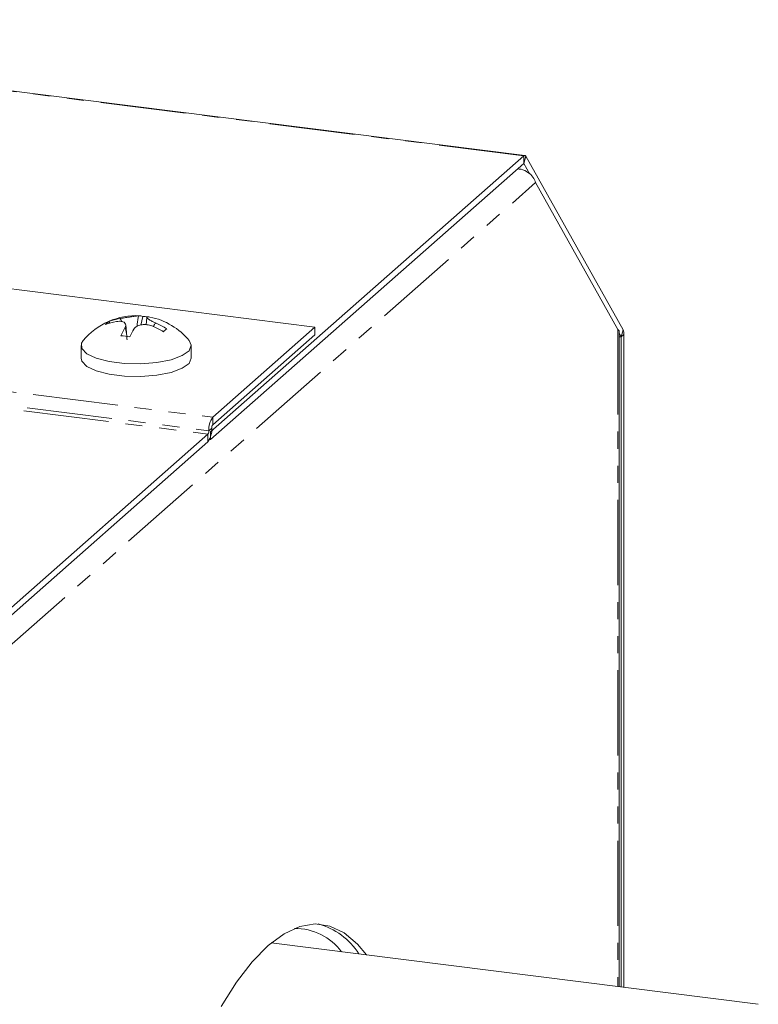
# Model space of a CAD drawing. Units: millimetres. Extents: x -1717 to 6064, y -3952 to -111.
# Drawn here: x -239 to -184, y -1188 to -1115 of the extents above; entities that cross this region are included whole.
import ezdxf

# ---------------------------------------------------------------- set-up
doc = ezdxf.new("R2010")
doc.units = ezdxf.units.MM
doc.linetypes.add('PHANTOM', pattern=[12.7, 6.35, -1.27, 1.27, -1.27, 1.27, -1.27])

msp = doc.modelspace()

# ---------------------------------------------------------------- linework, layer by layer
at = {"color": 7, "linetype": 'Continuous', "lineweight": 18}
for p, q in [((-201.789, -1124.889), (-282.023, -1114.78)), ((-225.198, -1145.497), (-201.864, -1124.918)), ((-225.198, -1146.063), (-201.864, -1125.484)), ((-201.864, -1125.484), (-201.406, -1126.301)), ((-201.714, -1124.952), (-194.464, -1137.89)), ((-194.853, -1137.859), (-200.984, -1126.916)), ((-217.42, -1137.695), (-278.69, -1129.975)), ((-232.755, -1137.274), (-232.683, -1137.385)), ((-232.203, -1137.275), (-232.203, -1137.275)), ((-232.203, -1137.278), (-232.203, -1137.275)), ((-231.955, -1137.056), (-231.955, -1137.056)), ((-231.955, -1137.06), (-231.955, -1137.056)), ((-231.955, -1137.06), (-231.955, -1137.056)), ((-230.238, -1136.896), (-230.373, -1137.532)), ((-229.939, -1136.964), (-229.99, -1137.513)), ((-231.427, -1138.379), (-231.506, -1137.525)), ((-225.031, -1144.407), (-217.42, -1137.695)), ((-217.42, -1138.26), (-217.42, -1137.695)), ((-194.853, -1137.859), (-194.774, -1137.953)), ((-194.767, -1186.842), (-194.767, -1137.953)), ((-225.031, -1144.973), (-217.42, -1138.26)), ((-194.767, -1138.15), (-194.614, -1138.423)), ((-194.614, -1138.423), (-194.614, -1186.861)), ((-194.402, -1138.236), (-194.402, -1186.888)), ((-234.829, -1139.061), (-234.829, -1140.004)), ((-226.629, -1140.004), (-226.629, -1139.061)), ((-240.885, -1159.332), (-225.385, -1145.662)), ((-225.267, -1146.054), (-225.198, -1146.063)), ((-225.198, -1146.063), (-225.198, -1145.497)), ((-240.885, -1159.897), (-225.385, -1146.227)), ((-184.399, -1188.148), (-220.677, -1183.577))]:
    msp.add_line(p, q, dxfattribs=at)
at = {"color": 8, "linetype": 'PHANTOM', "lineweight": 18}
for p, q in [((-201.864, -1124.918), (-282.023, -1114.819)), ((-201.864, -1124.918), (-201.864, -1125.484)), ((-201.714, -1124.952), (-201.864, -1125.484)), ((-201.864, -1125.484), (-201.864, -1125.484)), ((-240.815, -1162.044), (-200.984, -1126.916)), ((-288.81, -1136.372), (-225.031, -1144.407)), ((-289.497, -1137.584), (-225.385, -1145.662)), ((-289.256, -1137.355), (-225.314, -1145.411)), ((-194.853, -1137.859), (-194.853, -1186.831)), ((-194.464, -1137.89), (-194.614, -1138.423)), ((-194.614, -1138.423), (-194.767, -1138.404)), ((-194.614, -1138.423), (-194.767, -1138.404)), ((-194.402, -1138.236), (-194.614, -1138.423)), ((-225.031, -1144.973), (-225.031, -1144.407)), ((-225.102, -1145.224), (-225.314, -1145.411)), ((-225.385, -1146.227), (-225.385, -1145.662))]:
    msp.add_line(p, q, dxfattribs=at)
at = {"color": 7, "linetype": 'Continuous', "lineweight": 18, "flags": 128}
for points in [[(-201.714, -1124.952), (-201.729, -1124.928), (-201.746, -1124.91), (-201.764, -1124.897), (-201.783, -1124.89), (-201.802, -1124.888), (-201.822, -1124.892), (-201.843, -1124.903), (-201.864, -1124.918)], [(-234.682, -1138.698), (-234.79, -1138.874), (-234.775, -1139.282), (-234.4, -1139.669), (-233.699, -1140.003), (-232.734, -1140.253), (-231.59, -1140.397), (-230.371, -1140.422), (-229.183, -1140.327), (-228.132, -1140.118), (-227.312, -1139.816), (-226.796, -1139.447), (-226.629, -1139.043), (-226.775, -1138.698)], [(-234.829, -1140.004), (-234.775, -1140.224), (-234.4, -1140.612), (-233.699, -1140.946), (-232.734, -1141.196), (-231.59, -1141.34), (-230.371, -1141.365), (-229.183, -1141.269), (-228.132, -1141.061), (-227.312, -1140.759), (-226.796, -1140.39), (-226.629, -1140.004)], [(-213.585, -1184.471), (-214.25, -1183.665), (-215.243, -1182.821), (-216.298, -1182.318), (-217.404, -1182.161), (-218.547, -1182.353), (-219.717, -1182.89), (-220.9, -1183.768), (-222.082, -1184.976), (-223.252, -1186.502), (-224.396, -1188.328)]]:
    msp.add_lwpolyline(points, dxfattribs=at)
at = {"color": 7, "linetype": 'Continuous', "lineweight": 18}
for centre, radius, start, end in [((-201.864, -1125.484), 0.000149, 18.02671, 136.8687), ((-230.729, -1141.96), 5.125, 86.90244, 140.47639), ((-232.126, -1138.236), 1.15, 123.14499, 139.67425), ((-231.492, -1141.466), 4.251, 99.63827, 110.8172), ((-231.244, -1141.247), 4.251, 99.63827, 110.8172), ((-230.484, -1137.422), 0.58, 64.94858, 95.34584), ((-230.5, -1141.579), 4.69, 82.62218, 86.80089), ((-229.827, -1137.5), 0.575, 78.61499, 95.42834), ((-230.729, -1141.96), 5.125, 39.52361, 78.57715), ((-226.715, -1140.619), 5.634, 149.3753, 156.02587), ((-226.06, -1140.702), 5.633, 149.37669, 156.02486), ((-231.645, -1142.674), 5.494, 57.62683, 66.90703), ((-231.397, -1142.456), 5.494, 57.62683, 66.90703), ((-224.307, -1142.768), 6.461, 129.94385, 132.87539), ((-195.166, -1138.195), 0.765, 356.92979, 23.47661), ((-232.541, -1146.303), 8.002, 80.40483, 85.14325), ((-194.615, -1138.423), 0.00127, 356.92979, 23.47661), ((-223.742, -1145.312), 1.575, 144.93094, 183.59311), ((-226.674, -1145.322), 1.575, 324.93094, 3.59311), ((-224.709, -1145.199), 0.394, 144.93094, 183.59311), ((-225.707, -1145.435), 0.394, 324.93094, 3.59311), ((-218.911, -1186.849), 4.351, 36.87295, 90.47876), ((-218.488, -1187.117), 5.121, 32.03202, 75.22659)]:
    msp.add_arc(centre, radius, start, end, dxfattribs=at)
for points, knots in [([(-202.331, -1125.895), (-202.24, -1125.902), (-201.953, -1125.922), (-201.536, -1126.146), (-201.143, -1126.503), (-201.037, -1126.779), (-200.984, -1126.916)], [0, 0, 0, 0, 0.133, 0.422, 0.711, 1, 1, 1, 1]), ([(-231.563, -1137.749), (-231.536, -1137.682), (-231.481, -1137.544), (-231.543, -1137.381), (-231.714, -1137.278), (-231.948, -1137.245), (-232.127, -1137.266), (-232.203, -1137.275)], [0, 0, 0, 0, 0.2087963, 0.429732, 0.640126, 0.8465607, 1, 1, 1, 1]), ([(-231.955, -1137.056), (-231.841, -1137.036), (-231.607, -1136.995), (-231.234, -1136.937), (-230.904, -1136.888), (-230.667, -1136.856), (-230.576, -1136.848), (-230.538, -1136.844)], [0, 0, 0, 0, 0.208661, 0.429378, 0.639655, 0.846106, 1, 1, 1, 1]), ([(-231.799, -1137.28), (-231.81, -1137.243), (-231.828, -1137.177), (-231.881, -1137.11), (-231.923, -1137.073), (-231.946, -1137.064), (-231.955, -1137.06)], [0, 0, 0, 0, 0.410055, 0.734024, 0.892388, 1, 1, 1, 1]), ([(-230.665, -1137.634), (-230.646, -1137.412), (-230.624, -1137.159), (-230.566, -1136.91), (-230.55, -1136.864), (-230.541, -1136.85), (-230.538, -1136.844)], [0, 0, 0, 0, 0.798989, 0.908785, 0.963124, 1, 1, 1, 1]), ([(-229.881, -1136.928), (-229.908, -1136.937), (-229.964, -1136.955), (-229.902, -1137.041), (-229.732, -1137.16), (-229.498, -1137.285), (-229.318, -1137.367), (-229.242, -1137.402)], [0, 0, 0, 0, 0.208564, 0.429316, 0.639535, 0.845891, 1, 1, 1, 1]), ([(-231.563, -1137.749), (-231.56, -1137.748), (-231.551, -1137.747), (-231.535, -1137.765), (-231.476, -1137.913), (-231.441, -1138.239), (-231.416, -1138.536), (-231.407, -1138.643)], [0, 0, 0, 0, 0.025134, 0.062136, 0.137005, 0.689333, 1, 1, 1, 1]), ([(-229.49, -1137.62), (-229.604, -1137.582), (-229.838, -1137.504), (-230.211, -1137.486), (-230.541, -1137.55), (-230.778, -1137.674), (-230.868, -1137.785), (-230.907, -1137.832)], [0, 0, 0, 0, 0.2087, 0.429673, 0.640009, 0.846347, 1, 1, 1, 1]), ([(-229.242, -1137.402), (-229.251, -1137.403), (-229.273, -1137.407), (-229.316, -1137.434), (-229.39, -1137.514), (-229.416, -1137.609), (-229.435, -1137.676)], [0, 0, 0, 0, 0.077536, 0.189967, 0.425422, 1, 1, 1, 1])]:
    msp.add_open_spline(points, degree=3, knots=knots, dxfattribs=at)

doc.saveas('drawing.dxf')
